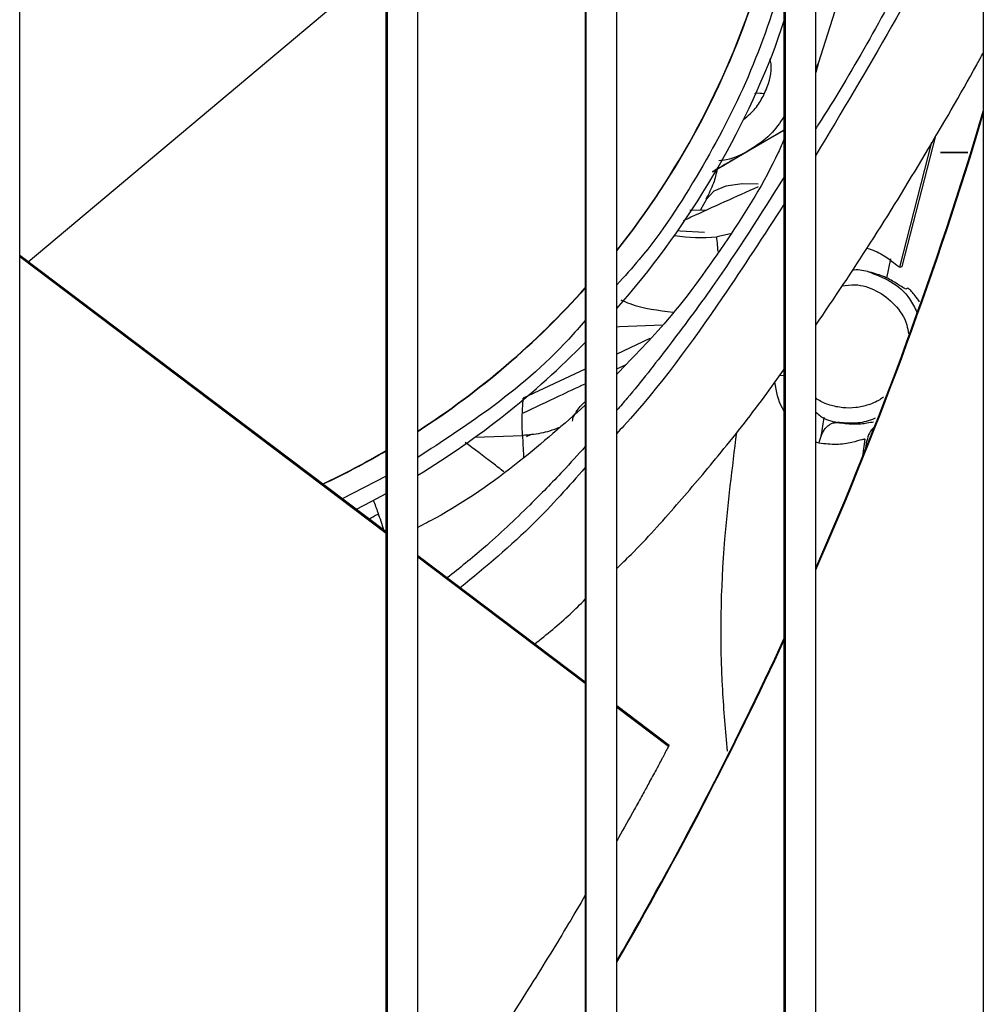
# Model space of a CAD drawing. Units: inches. Extents: x 0.3 to 16.7, y 0.3 to 10.7.
# Drawn here: x 2.7 to 2.8, y 6.4 to 6.5 of the extents above; entities that cross this region are included whole.
import ezdxf

# ---------------------------------------------------------------- set-up
doc = ezdxf.new("R2010")
doc.units = ezdxf.units.IN
doc.header["$MEASUREMENT"] = 0

msp = doc.modelspace()

# ---------------------------------------------------------------- linework, layer by layer
at = {"color": 7, "linetype": 'Continuous', "lineweight": 25}
for p, q in [((2.702216740434273, 6.069686683530088), (2.702216740434273, 7.082356454033116)), ((2.7414831403787, 6.069686683530088), (2.7414831403787, 7.082356454033116)), ((2.741586764776378, 7.082356454033117), (2.741586764776378, 6.069686683530088)), ((2.74486760013822, 6.069686683530088), (2.74486760013822, 7.082356454033116)), ((2.762808570230673, 7.082356454033117), (2.762808570230673, 6.069686683530088)), ((2.766193029990194, 6.069686683530088), (2.766193029990194, 7.082356454033116)), ((2.784134000082648, 6.069686683530088), (2.784134000082647, 7.082356454033117)), ((2.787518459842168, 6.069686683530088), (2.787518459842168, 7.082356454033117)), ((2.805459429934621, 7.082356454033117), (2.805459429934621, 6.069686683530088)), ((2.703115358450133, 6.518043931881977), (2.741483140378701, 6.550238662085572)), ((2.790136514851305, 6.546796086004136), (2.787790066538488, 6.539386979673773)), ((2.783205291648575, 6.541146701865058), (2.784134000082649, 6.543893534081914)), ((2.787790066538488, 6.539386979673773), (2.78751845984217, 6.53877875407222)), ((2.780458426206029, 6.530016229823496), (2.784134000082649, 6.532138045694876)), ((2.796760936565128, 6.51754002129876), (2.80036141833168, 6.531537632727636)), ((2.77643408186399, 6.527692462986426), (2.780458426206029, 6.530016229823496)), ((2.800881559708999, 6.529746927046673), (2.800876105793332, 6.529746937301971)), ((2.775788780136753, 6.524754437948947), (2.775174270559131, 6.52359756728942)), ((2.77401155743632, 6.523616608945269), (2.775846089931184, 6.523586564959588)), ((2.778383027727599, 6.521025050865636), (2.776902276931938, 6.520716514945106)), ((2.741483140378701, 6.489098096310375), (2.702216740434274, 6.518721876970832)), ((2.741483140378701, 6.488938677858335), (2.702216740434274, 6.518561407305008)), ((2.795108844985376, 6.516272237035159), (2.795568068744028, 6.518351613736141)), ((2.79651933112797, 6.517471840146127), (2.796760936565128, 6.51754002129876)), ((2.797383344972942, 6.515209121682049), (2.797161548523143, 6.51512088523504)), ((2.766193029990196, 6.511066010392818), (2.766496270050148, 6.511121604487683)), ((2.766496270050148, 6.511121604487683), (2.771122305313782, 6.511283148721643)), ((2.766193029990196, 6.506566094889376), (2.767109542210715, 6.506992288229438)), ((2.783635363953135, 6.505850377080075), (2.784134000082649, 6.505907914181378)), ((2.787862357895491, 6.498603338249722), (2.78751845984217, 6.498727123839318)), ((2.741483140378702, 6.495055531428036), (2.736762241398391, 6.492659687801086)), ((2.762808570230674, 6.473009535675357), (2.744867600138222, 6.486544755700795)), ((2.762808570230674, 6.472850688133454), (2.744867600138222, 6.486385427855245)), ((2.771795417520124, 6.466229581482753), (2.766193029990195, 6.470456195065776)), ((2.771735250744919, 6.466116364586997), (2.766193029990195, 6.470297438130365))]:
    msp.add_line(p, q, dxfattribs=at)
at = {"color": 8, "linetype": 'Continuous', "lineweight": 25}
for p, q in [((2.762912194628352, 6.069686683530088), (2.762912194628352, 7.082356454033116)), ((2.784237624480326, 7.082356454033117), (2.784237624480326, 6.069686683530088)), ((2.787790066538488, 6.539386979673773), (2.78751845984217, 6.53833105292756)), ((2.796519331126563, 6.517471840146489), (2.799957391234818, 6.530838014200589)), ((2.769747488219236, 6.509813052380673), (2.766193029990196, 6.508140487795501)), ((2.762808570230675, 6.506547916672434), (2.756170056556825, 6.503424137420128)), ((2.751029697994651, 6.499265449923338), (2.756083923939532, 6.499441941284944)), ((2.792560002296558, 6.497229333644511), (2.79279929387866, 6.499024416333503)), ((2.792883617099332, 6.498036501929283), (2.792995609157218, 6.498862112970418))]:
    msp.add_line(p, q, dxfattribs=at)
at = {"color": 8, "linetype": 'Continuous', "lineweight": 25, "flags": 128}
msp.add_lwpolyline([(2.781320965092402, 6.526352127415222), (2.779610704784888, 6.526380630931567), (2.77785586889597, 6.52614072558034), (2.776575059254041, 6.525598452764767), (2.775794349449863, 6.524764851595588), (2.775788780136753, 6.524754437948947)], dxfattribs=at)
at = {"color": 7, "linetype": 'Continuous', "lineweight": 25, "flags": 128}
for points in [[(2.772735230473379, 6.521374800961694), (2.772989233945046, 6.521341620673305), (2.775601717422857, 6.521210230573953)], [(2.738218033043788, 6.491489280571796), (2.739949439703391, 6.492379747847435), (2.741483140378702, 6.49320757872075)]]:
    msp.add_lwpolyline(points, dxfattribs=at)
at = {"color": 7, "linetype": 'Continuous', "lineweight": 25}
for centre, radius, start, end in [((2.696823746871354, 6.574277278486427), 0.08853976801500496, 321.5804662815577, 342.0933900778712), ((2.696816941368399, 6.574277278446623), 0.08857549482074936, 321.5584184048544, 342.0853964892682), ((2.696733699040986, 6.574278961247342), 0.09260174371936919, 318.5978836068116, 339.0352792399786), ((2.400650884221593, 6.654824370624034), 0.4224085137567709, 336.3283288782737, 343.4023414860172), ((2.400736783820082, 6.654824370466779), 0.4224085133019981, 336.2993255251457, 343.3616008118829), ((2.775235272295996, 6.539250314816176), 0.01860861741551771, 261.1617901426313, 275.1395834158757), ((2.696823846601666, 6.574277195577853), 0.08853963810803958, 302.8624613145496, 318.1811183947306), ((2.69681704112298, 6.57427719548001), 0.08857536485819674, 302.8527735209379, 318.161893988593), ((2.696733797601251, 6.574278871654564), 0.0926016103336174, 301.3184642039166, 315.5235149681358), ((2.795434293957892, 6.498522851932377), 0.002462170101472034, 131.2943431569953, 172.08004924387), ((2.696823886762357, 6.574277134666575), 0.0885395651245413, 295.3027282007101, 300.2914539067719), ((2.69681708126084, 6.574277134587637), 0.08857529190315808, 295.3171693599365, 300.2830526400492), ((2.400651036364682, 6.654824302884347), 0.4224083471832794, 329.9256531663324, 335.2097610934027), ((2.400736935913371, 6.654824302687355), 0.4224083467579781, 329.9024106865099, 335.1819876933999)]:
    msp.add_arc(centre, radius, start, end, dxfattribs=at)
for points, knots in [([(2.805459429934622, 6.564437964666222), (2.804873093970141, 6.563336007653024), (2.802358929514632, 6.558610898974879), (2.796560518468091, 6.547933878777041), (2.791355674591954, 6.538200763980986), (2.787590812600099, 6.532444806604595), (2.78751845984217, 6.532334189165867)], [0, 0, 0, 0, 0.1010076127817392, 0.4331130361685152, 0.9891056205097951, 1, 1, 1, 1]), ([(2.784150770860916, 6.548586380711195), (2.782948549704253, 6.54497099033892), (2.780544107390927, 6.53774020959437), (2.775182563849694, 6.527638369350816), (2.770387292286646, 6.520181457581078), (2.767009355661815, 6.516470366483971), (2.766193029990195, 6.515573529370444)], [0, 0, 0, 0, 0.3013249245727956, 0.6026498491455919, 0.9039747737183895, 0.9999999999999999, 0.9999999999999999, 0.9999999999999999, 0.9999999999999999]), ([(2.78751845984217, 6.511242305866669), (2.789482833885503, 6.514150886107697), (2.793532039151183, 6.520146403340069), (2.799216346643126, 6.529492112230047), (2.803209709475281, 6.536322866413735), (2.805224580533065, 6.539999296326054), (2.805459429934622, 6.540427813754722)], [0, 0, 0, 0, 0.3084702924458306, 0.6358562600217575, 0.9575561229665185, 1, 1, 1, 1]), ([(2.779763322725972, 6.533293851218594), (2.780012981633244, 6.533483368480698), (2.780678373053342, 6.53398847026754), (2.781516610049871, 6.535068714742796), (2.782404474732422, 6.536819769620656), (2.782893618639319, 6.53850164561176), (2.782650774032287, 6.539608677136305), (2.782611627113633, 6.53978713229563)], [0, 0, 0, 0, 0.1264703026615333, 0.3370689041597761, 0.5432911732288501, 0.9263778450392358, 1, 1, 1, 1]), ([(2.784134000082649, 6.533624295610805), (2.783669164800826, 6.532939090568451), (2.782687388821022, 6.531491872859022), (2.781227244907506, 6.530525211878566), (2.780458426124676, 6.530016229776511)], [0, 0, 0, 0, 0.4734636937404611, 1, 1, 1, 1]), ([(2.784134000082649, 6.532129468288042), (2.782987055038743, 6.531467448321966), (2.780418512607325, 6.529984878270032), (2.777848635971079, 6.528500771174285), (2.776426300148387, 6.527679370389039)], [0, 0, 0, 0, 0.4465353695847482, 0.9999999999999999, 0.9999999999999999, 0.9999999999999999, 0.9999999999999999]), ([(2.784134000082649, 6.53119972490592), (2.783922716069828, 6.530718360808661), (2.782272379370889, 6.52695843205376), (2.778128406517131, 6.5203914887024), (2.772403512482255, 6.512374238478367), (2.768030764257079, 6.507894822339783), (2.766193029990196, 6.506012258764294)], [0, 0, 0, 0, 0.05074466718620409, 0.3963659408699605, 0.7463108008977081, 1, 1, 1, 1]), ([(2.780458426124676, 6.530016229776511), (2.779640797844685, 6.529576900188971), (2.77857934307573, 6.529006557287128), (2.777396905932716, 6.528883641045192), (2.777125288615206, 6.528855405988378)], [0, 0, 0, 0, 0.7702902694539521, 1, 1, 1, 1]), ([(2.800876105793332, 6.529746937301971), (2.800941257725855, 6.529746941630607), (2.80104184264654, 6.529746948313379), (2.801651997271545, 6.529746974052203), (2.802288574688714, 6.529746999565554), (2.803016191052463, 6.529747027859548), (2.803568193422412, 6.529747048659978), (2.803816797840474, 6.529747058027835)], [0, 0, 0, 0, 0.3249217271251645, 0.501630955309862, 0.6784950240673681, 0.8552043219426866, 1, 1, 1, 1]), ([(2.803816785650999, 6.52974701898557), (2.803575088484632, 6.529747010600554), (2.803029349651047, 6.52974699166765), (2.802306168392122, 6.529746967447262), (2.801666639416518, 6.529746946782175), (2.801052581546787, 6.529746928220653), (2.800948776596082, 6.529746927508084), (2.800881559708999, 6.529746927046673)], [0, 0, 0, 0, 0.1411684114541256, 0.3187504651550581, 0.4961771197380264, 0.6737592434455433, 1, 1, 1, 1]), ([(2.776944153884773, 6.527978403094876), (2.776832631251395, 6.527464875531491), (2.776593264117972, 6.526362663208673), (2.776038542437214, 6.525321048345337), (2.775742269031057, 6.524764728312843)], [0, 0, 0, 0, 0.4659062076811757, 1, 1, 1, 1]), ([(2.784134000082648, 6.527153361434192), (2.78163161580685, 6.52317921760553), (2.777702367538172, 6.516939009852757), (2.77190782747249, 6.509173816557669), (2.768471883510535, 6.50477028100158), (2.766564746282163, 6.50255977276286), (2.766193029990196, 6.502128927035748)], [0, 0, 0, 0, 0.4553687850262413, 0.7150208812767767, 0.9444552915626692, 1, 1, 1, 1]), ([(2.781336312737974, 6.526075282578537), (2.778930412716381, 6.524992391413857), (2.776243837894805, 6.523783169039101), (2.77358359824487, 6.522557068490162), (2.773305674761909, 6.522428973964908)], [0, 0, 0, 0, 0.8955269000039332, 1, 1, 1, 1]), ([(2.777052877165473, 6.519123804888293), (2.777022003454205, 6.519459116974059), (2.776930655748298, 6.520451222831736), (2.776913580852143, 6.520610843135453), (2.776902276931938, 6.520716514945112)], [0, 0, 0, 0, 0.3379801491655618, 1, 1, 1, 1]), ([(2.792993958352557, 6.519486099439557), (2.793296314871821, 6.519394723342268), (2.793945228661475, 6.519198613102208), (2.794679965192179, 6.518769751751477), (2.795551695647537, 6.518209286779435), (2.796276074115445, 6.517590809439398), (2.796440646459049, 6.517510322323071), (2.796519331126563, 6.517471840146489)], [0, 0, 0, 0, 0.1289747457078768, 0.2768039902386316, 0.4310163744288982, 0.727959835665855, 0.9999999999999999, 0.9999999999999999, 0.9999999999999999, 0.9999999999999999]), ([(2.793071915554104, 6.516996008997487), (2.792523061960137, 6.517118783466444), (2.791971767248935, 6.51724210399518), (2.7914100887986, 6.517098351292643), (2.791407601702465, 6.517097714759783)], [0, 0, 0, 0, 0.9955720285628016, 1, 1, 1, 1]), ([(2.797161548523143, 6.51512088523504), (2.797085078773032, 6.515147765859923), (2.796927109202858, 6.515203295278452), (2.796101428807784, 6.515774522100957), (2.794879146398664, 6.51648663565019), (2.79363386491401, 6.51683762194705), (2.793071916273214, 6.516996008845827)], [0, 0, 0, 0, 0.252201137787414, 0.5209917029432033, 0.7838415934246223, 1, 1, 1, 1]), ([(2.798633335247562, 6.513743294253803), (2.798475568841933, 6.513975774994369), (2.798170416494499, 6.51442544007632), (2.797750933510186, 6.514893635589249), (2.797461315130207, 6.515169584786465), (2.797409472547906, 6.515195872982297), (2.797383344972942, 6.515209121682049)], [0, 0, 0, 0, 0.2626689721009763, 0.5080552676277231, 0.7520701650636549, 1, 1, 1, 1]), ([(2.762808570230675, 6.511753223567687), (2.762224907343453, 6.511081363671821), (2.759146671813634, 6.507537977501841), (2.753182960738709, 6.502488987162813), (2.747431104536588, 6.49875216801662), (2.744867600138222, 6.49708673133313)], [0, 0, 0, 0, 0.1148055355540155, 0.6054838954110318, 1, 1, 1, 1]), ([(2.766193029990196, 6.485191021196252), (2.766705217422251, 6.485686002360819), (2.768947665099867, 6.487853117938986), (2.772549783285451, 6.49189248057216), (2.777313457707002, 6.497507899775641), (2.781154482500195, 6.502364765184733), (2.783420557408608, 6.505541613894873), (2.784134000082649, 6.506541801236593)], [0, 0, 0, 0, 0.07646527003370113, 0.3347785526815062, 0.5811559486199848, 0.868132682236895, 1, 1, 1, 1]), ([(2.756093857094193, 6.501812129906678), (2.75740254541984, 6.502432394285847), (2.759633725609921, 6.503489881823782), (2.76187988510335, 6.504542706676569), (2.762808570230675, 6.504978002026396)], [0, 0, 0, 0, 0.5865453321361171, 0.9999999999999999, 0.9999999999999999, 0.9999999999999999, 0.9999999999999999]), ([(2.784134000082648, 6.502040361887544), (2.784064464533003, 6.502149292572819), (2.783490302819496, 6.50304874370581), (2.783295634480303, 6.504162864135816), (2.783124542025126, 6.505142055721477)], [0, 0, 0, 0, 0.1211079527066677, 1, 1, 1, 1]), ([(2.756083923939532, 6.499441941284954), (2.756061684893243, 6.50036138057899), (2.756032044402295, 6.501586821261916), (2.756142479992391, 6.503057018541401), (2.756170056556825, 6.503424137420128)], [0, 0, 0, 0, 0.7502927778132463, 1, 1, 1, 1]), ([(2.762808570230675, 6.502672476612831), (2.760501466056569, 6.500633696933892), (2.755479161961403, 6.496195504828997), (2.749366293400618, 6.491900481061061), (2.745506302508569, 6.489908941937379), (2.744867600138222, 6.489579407284447)], [0, 0, 0, 0, 0.4148974293149079, 0.9031846423363684, 1, 1, 1, 1]), ([(2.761653619425311, 6.501631968791509), (2.761915384733242, 6.50204890219927), (2.762243038439435, 6.502570781043215), (2.762713886628925, 6.50296324621474), (2.762808570230675, 6.503042167652329)], [0, 0, 0, 0, 0.7989084298006073, 1, 1, 1, 1]), ([(2.761456460099001, 6.500953913584307), (2.761460953846673, 6.501061960643397), (2.76147004008694, 6.501280428971071), (2.761591984567718, 6.50151394294523), (2.76165361942531, 6.501631968791509)], [0, 0, 0, 0, 0.4945662386842694, 1, 1, 1, 1]), ([(2.78751845984217, 6.501930055640545), (2.787685442040144, 6.50177419129263), (2.788344617605963, 6.501158904328064), (2.789189215003764, 6.50096775040482), (2.789819859189094, 6.500825019548069)], [0, 0, 0, 0, 0.2533197627970369, 1, 1, 1, 1]), ([(2.788395819483239, 6.501354219261835), (2.788272235048937, 6.500743261482351), (2.788132483961892, 6.500052381483552), (2.788063180659158, 6.499351847973164), (2.788055163530612, 6.499270809018566)], [0, 0, 0, 0, 0.8843182326103514, 1, 1, 1, 1]), ([(2.760009592868424, 6.500283066978695), (2.759674540960436, 6.500147448343244), (2.758770575993919, 6.49978155132152), (2.757401137096346, 6.499529668163383), (2.75641248897465, 6.499463823636503), (2.756083923949366, 6.499441941019055)], [0, 0, 0, 0, 0.2822324187912608, 0.7614587856973184, 1, 1, 1, 1]), ([(2.787862345842489, 6.498603339840233), (2.787931771080856, 6.498903475404797), (2.788038515868082, 6.499364948893859), (2.788323460848777, 6.499900552596221), (2.788587215561565, 6.500260976328944), (2.78888811456576, 6.500541403011733), (2.789302114285371, 6.500799063879555), (2.789615826337171, 6.500814794482866), (2.789819860074096, 6.500825025437525)], [0, 0, 0, 0, 0.2396619552361693, 0.3684922806105652, 0.499999839040588, 0.6315074183904178, 0.7603378065206442, 1, 1, 1, 1]), ([(2.79279929387866, 6.499024416333503), (2.792714739105788, 6.49901951573965), (2.792535003343873, 6.499009098681684), (2.791447257180323, 6.498676393686611), (2.789873646907403, 6.498378074317153), (2.788496553796622, 6.498532308446515), (2.787862357895491, 6.498603338249722)], [0, 0, 0, 0, 0.2368515340665959, 0.5034688106941894, 0.77133133367925, 1, 1, 1, 1]), ([(2.762808570230675, 6.498233021397965), (2.762014387750273, 6.497354854803309), (2.760083982633975, 6.49522031100623), (2.756485807748145, 6.491573889889303), (2.752416432329742, 6.487682356813998), (2.749338417930988, 6.485221800977462), (2.748019116205867, 6.484167154981911)], [0, 0, 0, 0, 0.1739290858437881, 0.4227663106044298, 0.7525854971550381, 1, 1, 1, 1]), ([(2.754096382233365, 6.495533917713312), (2.75369247112853, 6.495846981362856), (2.752242365636457, 6.496970929954858), (2.750909478978434, 6.497972705656021), (2.749947853394591, 6.498695447636902)], [0, 0, 0, 0, 0.2785391180453831, 1, 1, 1, 1]), ([(2.74010316129145, 6.492496341537085), (2.740270633785688, 6.492057150584846), (2.740669034373256, 6.491012358517805), (2.740995466274352, 6.489943066998697), (2.74118467858697, 6.489323265072124)], [0, 0, 0, 0, 0.4203620663799123, 1, 1, 1, 1]), ([(2.757397224216485, 6.477092021659024), (2.758688699699995, 6.478131379272311), (2.76057074900088, 6.479646020699449), (2.76227407768447, 6.481348779943358), (2.762808570230675, 6.481883093803401)], [0, 0, 0, 0, 0.6862070419207903, 1, 1, 1, 1]), ([(2.771790509841128, 6.466222975906927), (2.771793843969378, 6.466229100305299), (2.77180183620098, 6.466243781087364), (2.771783197911746, 6.466207784644209), (2.771751623637309, 6.466147582505698), (2.771735250744995, 6.466116364587047)], [0, 0, 0, 0, 0.2562877343888419, 0.6143467726846293, 1, 1, 1, 1]), ([(2.771735250744995, 6.466116364587047), (2.771702818670586, 6.46605474148964), (2.771639970447458, 6.465935325687654), (2.771500907634746, 6.465672292045973), (2.77134581463807, 6.465379875852544), (2.771182571205288, 6.465073038404911), (2.770951179697268, 6.464639563945291), (2.770706154056215, 6.464182625545376), (2.770373884238625, 6.463565041658357), (2.770013837471286, 6.462898534164896), (2.769527850993136, 6.462003315246936), (2.76888628995631, 6.460828728025447), (2.767816294847736, 6.458890619830083), (2.766903090196074, 6.457246042079683), (2.766254800081134, 6.456113166678661), (2.766193029990195, 6.456005224547614)], [0, 0, 0, 0, 0.0273921166503758, 0.05308158329445197, 0.07859340458319679, 0.1040074059470391, 0.1292190368508242, 0.1929414379885108, 0.2456006303057079, 0.315494855302513, 0.3924958804278603, 0.5137683656591917, 0.666504398332, 0.9682240201291805, 1, 1, 1, 1]), ([(2.762808570230674, 6.450167223813457), (2.762217423838503, 6.449158267165174), (2.760337457253188, 6.445949578403936), (2.756895085270977, 6.440356871734184), (2.752285259899676, 6.433162608419806), (2.748243445006945, 6.427090412016804), (2.745661140567938, 6.423448767043298), (2.744867600138222, 6.422329691974728)], [0, 0, 0, 0, 0.1089407935730083, 0.346454033057472, 0.6061213652838596, 0.8789613585728531, 1, 1, 1, 1])]:
    msp.add_open_spline(points, degree=3, knots=knots, dxfattribs=at)
at = {"color": 8, "linetype": 'Continuous', "lineweight": 25}
for points, knots in [([(2.805459429934623, 6.561313383674931), (2.804794987684895, 6.560065710053279), (2.80156845822559, 6.554007010899956), (2.795776763970998, 6.543257361042664), (2.79026650058761, 6.534053099974615), (2.78751845984217, 6.529462814050548)], [0, 0, 0, 0, 0.1150457250219302, 0.5586616761690346, 1, 1, 1, 1]), ([(2.780992723041342, 6.536079629854507), (2.781025029570873, 6.5360882202504), (2.781265266349874, 6.536152099876883), (2.7816524414459, 6.536115436536201), (2.781987550060993, 6.536083703603357)], [0, 0, 0, 0, 0.1344778666490179, 1, 1, 1, 1]), ([(2.784134000082648, 6.524243809677117), (2.781943178675816, 6.520868192837983), (2.776602999536152, 6.512640046731858), (2.770609191583614, 6.504417104049537), (2.766442147645751, 6.499924217391768), (2.766193029990196, 6.499655619938141)], [0, 0, 0, 0, 0.3954245723101206, 0.9638567734349609, 1, 1, 1, 1]), ([(2.793071916267597, 6.516996008818064), (2.793926304119183, 6.516684428800483), (2.795635080101686, 6.516061268663456), (2.797478941018851, 6.514434553993353), (2.798106769050413, 6.513117741620361), (2.7983428468194, 6.512622589904348)], [0, 0, 0, 0, 0.3842276615352185, 0.7684554486892621, 1, 1, 1, 1]), ([(2.790325103623665, 6.515467928779977), (2.790786649507611, 6.51553024041611), (2.792025325933177, 6.515697469628636), (2.794082808276081, 6.515024386829665), (2.796043040936809, 6.51354063562996), (2.797231873929459, 6.511804796582181), (2.797386704622608, 6.510643732491046), (2.797430628684202, 6.510314349152275)], [0, 0, 0, 0, 0.1427096489901307, 0.3829978427999245, 0.6405063843398215, 0.8980149258797124, 1, 1, 1, 1]), ([(2.766628274738287, 6.513949878255268), (2.766947335588918, 6.51381403752255), (2.768719412047882, 6.51305957277345), (2.77064894323314, 6.512833334437612), (2.772231063978982, 6.512647830120621)], [0, 0, 0, 0, 0.1800491446156458, 0.9999999999999999, 0.9999999999999999, 0.9999999999999999, 0.9999999999999999]), ([(2.794756070093339, 6.50354675169392), (2.794626257074917, 6.503447885313579), (2.794143465062067, 6.503080187995171), (2.793140615493428, 6.50267424431093), (2.791799909701974, 6.502363519332304), (2.790383699077113, 6.502352606042082), (2.789014330265799, 6.50265684341228), (2.788040994599116, 6.503032929388808), (2.787594885531653, 6.503363734857772), (2.78751845984217, 6.503420407178276)], [0, 0, 0, 0, 0.06361039531289954, 0.2365755851333806, 0.4161130375540301, 0.599729650103819, 0.7833462626536487, 0.9628837150742416, 1, 1, 1, 1]), ([(2.79385611274049, 6.501269535141409), (2.793684018878517, 6.501194760840296), (2.792969645807392, 6.500884367741347), (2.79158610780219, 6.500684624684712), (2.790408609126375, 6.500778221193735), (2.789819859916957, 6.500825019438032)], [0, 0, 0, 0, 0.136946311312999, 0.5684732498333396, 1, 1, 1, 1]), ([(2.789819859188962, 6.500825019547478), (2.790394592081014, 6.500752786818139), (2.791671986703801, 6.500592243196359), (2.793004356864501, 6.500770479711798), (2.793497101185927, 6.50086266876972), (2.793711145168032, 6.500902714919834)], [0, 0, 0, 0, 0.3163010003495623, 0.7030069143707737, 1, 1, 1, 1]), ([(2.756083923939532, 6.499441941284944), (2.756121269537721, 6.498727086658497), (2.756160713744509, 6.497972061298722), (2.756198931041767, 6.497079247753025), (2.756200964373279, 6.49703174607061)], [0, 0, 0, 0, 0.9467955177835807, 0.9999999999999999, 0.9999999999999999, 0.9999999999999999, 0.9999999999999999]), ([(2.756522620552539, 6.499327091161748), (2.756593645072034, 6.499367055736726), (2.756744117008603, 6.499451724341787), (2.756886425953542, 6.499491002635141), (2.756961563406808, 6.499511741113193)], [0, 0, 0, 0, 0.4720117326533358, 1, 1, 1, 1]), ([(2.77901424141622, 6.499764710065625), (2.778536368196502, 6.495957329066075), (2.777388067240082, 6.486808418721577), (2.777133957561235, 6.47533996546982), (2.777830776501763, 6.46778684748246), (2.778032975301759, 6.465595128365135)], [0, 0, 0, 0, 0.3359698821214003, 0.8073156666862091, 1, 1, 1, 1]), ([(2.762808570230675, 6.495989240662642), (2.761028628902554, 6.493971462138139), (2.756926414268093, 6.489321106274415), (2.752136439189317, 6.485353000444881), (2.749424823085657, 6.48310664644691)], [0, 0, 0, 0, 0.4338976593688807, 1, 1, 1, 1]), ([(2.740647782617547, 6.491002649279365), (2.740626800114514, 6.490992717154515), (2.740292631567937, 6.490834537564553), (2.739977906321322, 6.490639248062587), (2.739682942729445, 6.49045622082351)], [0, 0, 0, 0, 0.06279017953012846, 1, 1, 1, 1])]:
    msp.add_open_spline(points, degree=3, knots=knots, dxfattribs=at)

doc.saveas('drawing.dxf')
